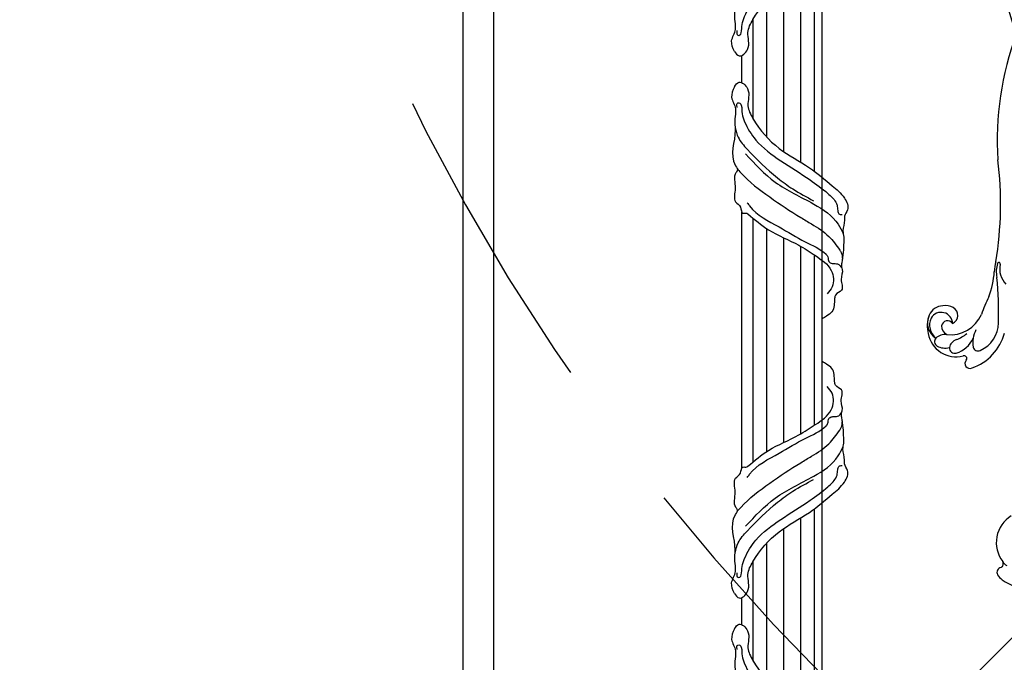
# Model space of a CAD drawing. Units: millimetres. Extents: x 554 to 3074, y 599 to 2381.
# Drawn here: x 2647 to 2667, y 996 to 1009 of the extents above; entities that cross this region are included whole.
import ezdxf
from ezdxf.xclip import XClip

# ---------------------------------------------------------------- set-up
doc = ezdxf.new("R2010")
doc.units = ezdxf.units.MM
doc.header["$XCLIPFRAME"] = 2
doc.linetypes.add('HIDDEN', pattern=[9.524999999999999, 6.35, -3.175])
for name, color, linetype in [('2018-圖筆規範-陰影線', 251, 'Continuous'), ('H-06.木作(細線)', 8, 'Continuous'), ('H-08.木作(細線)', 8, 'Continuous'), ('飾花外框線', 7, 'Continuous')]:
    doc.layers.add(name, color=color, linetype=linetype)

# ---------------------------------------------------------------- blocks, each defined once
blk = doc.blocks.new('SE-21139L')
at = {"layer": 'H-06.木作(細線)'}
blk.add_arc((-1.458275320424718, 69.57984094409039), 69.58048742842412, 133.3179442015471, 280.4108355556211, dxfattribs=at)
blk = doc.blocks.new('SE-21112L花飾修剪3')
at = {"layer": 'H-06.木作(細線)'}
for centre, radius, start, end in [((63057.0414999448, -2860.880249769139), 17.33124385019273, 326.263439391729, 23.73509680080633), ((62941.60276173588, -2783.342058518813), 88.588112218779, 249.3738181403789, 273.7911430405011), ((63060.49247848596, -2862.988825170838), 9.22362389735285, 211.2266747447098, 307.401066447378), ((62960.40326181261, -2975.020484445382), 104.0919949367051, 80.5086996383794, 97.14280181533599), ((62978.154063929, -2871.42748780288), 0.386573978291001, 60.71401987421601, 258.2084943107477), ((62979.5883084657, -2864.511879397407), 6.695244207726817, 259.2820484193064, 313.5923037131583), ((62994.83139434497, -2884.255587928797), 14.92259583676801, 19.09127263467162, 75.22328591236683), ((63064.50311374485, -2867.554030761188), 3.187879115797839, 299.9536865623477, 331.122510466974), ((63066.72593786417, -2871.384097969459), 1.240533125024923, 28.08777746424958, 120.5803599743502), ((63069.29138254139, -2870.498001733244), 1.501697725306967, 191.6025548401175, 296.3566130852869), ((63067.15463486282, -2867.203501197668), 5.421229532519253, 301.1393920788096, 322.4752718950871), ((62981.16444148615, -2859.11578278812), 13.7175571298963, 254.7998330393409, 267.3602353375452), ((62980.59973852967, -2864.099236015539), 8.109667047600638, 251.8614266398586, 281.3620906070568), ((62979.54868199914, -2894.98925004182), 22.19229153771708, 67.84225202278142, 87.45874034972816), ((62992.64431699003, -2972.182523369703), 100.6760472927122, 88.27969361669368, 95.95616258951296), ((62995.44980019511, -2880.642440204232), 9.093174070657652, 24.15473543658366, 88.63343024967325), ((63017.00788267401, -2812.472784868299), 68.4514946345384, 244.8518174305482, 249.5717150738546), ((62989.22684898511, -2885.734762662946), 9.910384400018936, 353.546909997165, 66.89450278640712), ((63002.43659613797, -2877.629230326837), 1.4891446692726, 283.0785677676346, 28.3765914836067), ((63001.54537095312, -2870.966373853968), 8.205809332502941, 241.8390267710847, 278.6080553671272), ((62996.80627402641, -2886.477122640338), 8.143165675701356, 17.67350323479931, 65.74104025035417), ((63007.62675406318, -2880.008170355448), 1.451908975906119, 226.4398011284018, 25.86396714272641), ((62988.38447520378, -2888.993554089238), 13.18079421398476, 22.31943724756889, 37.9162272614515), ((62997.33883523225, -2884.087292775105), 8.31825169131415, 280.1458993763332, 14.40810843893592), ((63006.13264793339, -2881.69551299336), 0.8044329015899937, 52.15226823201672, 203.5938277295852), ((62996.42164491874, -2887.424447399118), 5.888424858158012, 154.6226934082712, 185.8194244779554), ((62993.42386326737, -2886.20159348), 2.661914199295446, 23.84281200214156, 150.7469518850517), ((62995.90168745941, -2888.507150189595), 3.381853671183601, 90.72994392025724, 240.3428897728906), ((62996.7732926165, -2886.632588687114), 1.762883312502634, 121.2557724162253, 262.1374526116572), ((63003.63826010696, -2882.899032001288), 3.248408382616581, 199.5844242371028, 257.08259363739), ((63002.97872758916, -2884.425428924893), 1.641158455985521, 267.6729450424107, 14.84633584097063), ((62995.22804034332, -2887.709490362303), 4.674896985318537, 183.8268000616413, 246.6814345208829), ((62996.54092171232, -2885.516571115548), 2.862341671268102, 269.8241228612628, 332.2665355476453), ((63003.44300448971, -2887.204030584327), 4.382997492162125, 175.3484441597504, 220.8421908422546), ((62998.16934891664, -2887.322722439276), 4.906615562924013, 330.9502387573367, 14.84969846293562), ((62995.68867748959, -2887.271584126334), 5.247284165174675, 246.5706417837149, 327.7654562301804), ((62996.28930157267, -2886.948205677113), 4.94749443516976, 245.3817025353721, 320.8709967499135), ((63001.12734958897, -2888.830536782183), 1.592978551540744, 231.1087329648259, 326.6954941118816), ((62996.50242198342, -2883.955433480348), 8.63254650529449, 248.777457031574, 285.4639811169427)]:
    blk.add_arc(centre, radius, start, end, dxfattribs=at)
blk = doc.blocks.new('SE-12402-4s')
at = {"layer": '2018-圖筆規範-陰影線'}
for points in [[(4942.464419773433, 1113.975716581105), (4980.217675653, 1113.975716581105)], [(5018.455442888387, 1113.975716581105), (5026.484106469926, 1113.975716581105)], [(5018.455442888387, 1113.975716581105), (5026.484106469926, 1113.975716581105)], [(5064.721873705309, 1113.975716581105), (5102.475129584879, 1113.975716581105)], [(4942.464419773433, 1110.598426692976), (4978.35454834378, 1110.598426692976)], [(5007.682442071117, 1110.598426692976), (5037.257107287193, 1110.598426692976)], [(5007.682442071117, 1110.598426692976), (5037.257107287195, 1110.598426692976)], [(5066.585001014521, 1110.598426692976), (5102.475129584879, 1110.598426692976)], [(4942.464419773433, 1106.579188806531), (4975.328693204962, 1106.579188806531)], [(5002.323269126026, 1106.579188806531), (5042.616280232282, 1106.579188806531)], [(5002.323269126028, 1106.579188806531), (5042.616280232282, 1106.579188806531)], [(5069.610856153348, 1106.579188806531), (5102.475129584879, 1106.579188806531)], [(4942.464419773433, 1101.57918880653), (4972.657131822464, 1101.57918880653)], [(4998.046404782072, 1101.57918880653), (5046.893144576249, 1101.57918880653)], [(4998.046404782061, 1101.57918880653), (5046.89314457622, 1101.57918880653)], [(5072.28241753585, 1101.579188806531), (5102.475129584879, 1101.579188806531)], [(4942.464419773433, 1096.579188806529), (4970.132835528651, 1096.579188806529)], [(4994.947191853081, 1096.579188806529), (5049.992357505232, 1096.579188806529)], [(4994.947191853081, 1096.579188806529), (5049.992357505232, 1096.579188806529)], [(5074.80671382966, 1096.579188806529), (5102.475129584879, 1096.579188806529)], [(4942.464419773433, 1092.559950920057), (4967.57049593996, 1092.559950920057)], [(4942.464419773433, 1090.239442844361), (4965.98108177481, 1090.239442844361)], [(4990.440300084755, 1090.239442844361), (5054.499249273557, 1090.239442844361)], [(4990.440300084755, 1090.239442844361), (5054.499249273557, 1090.239442844361)], [(4992.261721708151, 1092.559950920057), (5052.677827650162, 1092.559950920057)], [(4992.261721708149, 1092.559950920057), (5052.677827650164, 1092.559950920057)], [(5077.369053418351, 1092.559950920057), (5102.475129584879, 1092.559950920057)], [(5078.9584675835, 1090.239442844361), (5102.475129584879, 1090.239442844361)]]:
    blk.add_lwpolyline(points, dxfattribs=at)
for points, knots in [([(5017.242576365409, 1116.193764068934), (5017.84490472478, 1115.767844921031), (5019.426609539679, 1114.649387925741), (5016.065040837208, 1110.99774256245), (5011.911941391193, 1112.921212661783), (5005.422560310178, 1109.51533204957), (4998.694616932308, 1103.745319152035), (4994.035911504444, 1094.371216801536), (4988.680250573562, 1088.169787515924), (4985.151508766819, 1083.837191124161), (4981.261332666548, 1082.064749336258), (4979.365819840629, 1083.873708749508), (4977.155522927968, 1083.522771697032), (4975.16339248852, 1084.423622580527), (4972.977177880833, 1083.838979459854), (4969.826696932475, 1083.996929032996), (4966.925567831567, 1084.088109441285), (4964.208349737967, 1084.735353894361), (4962.627320042985, 1084.000735219247), (4960.420406109987, 1085.218880430099), (4957.027550995987, 1083.580335205892), (4956.268822590967, 1086.434877193562), (4953.741619910293, 1086.750888597159), (4951.061872382447, 1086.619037758893), (4949.929376969586, 1088.41633027821), (4949.540663410465, 1089.033226350394), (4949.287312952917, 1089.435298515049), (4949.033962495369, 1089.837370679705), (4948.780612037822, 1090.239442844361)], [0, 0, 0, 0, 1.919460046837328, 5.040471946677801, 10.1083056302233, 14.12861004673471, 25.89374759408585, 36.47912817179254, 45.11297860225335, 50.16712727993618, 53.75741210095075, 55.88124221299852, 57.01186084069098, 60.20964099428414, 62.03267038637243, 63.61548729979079, 69.63425433928707, 70.88307350237355, 71.69462111067297, 74.61906532728842, 77.81449396891517, 80.08607505662567, 81.14293049658974, 85.12781292738526, 87.21038300428198, 87.21038300428198, 87.21038300428198, 88.5677323158144, 88.5677323158144, 88.5677323158144, 88.5677323158144]), ([(5027.696972992901, 1116.193764068934), (5027.094644633534, 1115.767844921031), (5025.512939818634, 1114.649387925741), (5028.874508521102, 1110.99774256245), (5033.027607967118, 1112.921212661783), (5039.516989048133, 1109.51533204957), (5046.244932425999, 1103.745319152035), (5050.903637853872, 1094.371216801536), (5056.259298784747, 1088.169787515924), (5059.788040591492, 1083.837191124161), (5063.678216691761, 1082.064749336258), (5065.573729517681, 1083.873708749508), (5067.784026430342, 1083.522771697032), (5069.776156869791, 1084.423622580527), (5071.962371477478, 1083.838979459854), (5075.112852425837, 1083.996929032996), (5078.01398152674, 1084.088109441285), (5080.731199620343, 1084.735353894361), (5082.312229315326, 1084.000735219247), (5084.519143248323, 1085.218880430099), (5087.911998362329, 1083.580335205892), (5088.67072676734, 1086.434877193562), (5091.197929448025, 1086.750888597159), (5093.877676975856, 1086.619037758893), (5095.010172388726, 1088.41633027821), (5095.398885947846, 1089.033226350394), (5095.652236405392, 1089.435298515049), (5095.905586862938, 1089.837370679705), (5096.158937320483, 1090.239442844361)], [0, 0, 0, 0, 1.919460046837328, 5.040471946677801, 10.1083056302233, 14.12861004673471, 25.89374759408585, 36.47912817179254, 45.11297860225335, 50.16712727993618, 53.75741210095075, 55.88124221299852, 57.01186084069098, 60.20964099428414, 62.03267038637243, 63.61548729979079, 69.63425433928707, 70.88307350237355, 71.69462111067297, 74.61906532728842, 77.81449396891517, 80.08607505662567, 81.14293049658974, 85.12781292738526, 87.21038300428198, 87.21038300428198, 87.21038300428198, 88.56773231581435, 88.56773231581435, 88.56773231581435, 88.56773231581435])]:
    blk.add_open_spline(points, degree=3, knots=knots, dxfattribs=at)
for points in [[(5017.242576365409, 1116.193764068934), (5014.145589655344, 1117.005549631044), (5010.765533455741, 1115.85705581487), (5009.125500368907, 1115.906264233223), (5006.386253020252, 1116.05310884481), (5004.415890253374, 1115.949506305098), (4993.941704573436, 1115.845903765387), (4992.40559474036, 1115.366031076063), (4992.283111567834, 1115.430908123939), (4991.867602922844, 1115.742273345552), (4987.304567000224, 1115.949506305098), (4983.260102582767, 1115.845903765387), (4981.693571690782, 1114.42042092014), (4979.929764841049, 1113.658624419846), (4979.914523583261, 1112.538401049116), (4979.705202115299, 1112.224721777237), (4975.013967548489, 1106.082563242844), (4970.472871662284, 1097.176564404554), (4967.39186369023, 1092.289401758912), (4963.010493727465, 1087.602585682262), (4958.167092409428, 1087.37279770263), (4956.159609805013, 1088.776784972497)], [(5027.696972992901, 1116.193764068934), (5030.793959702966, 1117.005549631044), (5034.174015902569, 1115.85705581487), (5035.814048989404, 1115.906264233223), (5038.553296338058, 1116.05310884481), (5040.523659104937, 1115.949506305098), (5050.997844784874, 1115.845903765387), (5052.53395461795, 1115.366031076063), (5052.656437790477, 1115.430908123939), (5053.071946435467, 1115.742273345552), (5057.634982358087, 1115.949506305098), (5061.679446775544, 1115.845903765387), (5063.245977667529, 1114.42042092014), (5065.009784517261, 1113.658624419846), (5065.025025775049, 1112.538401049116), (5065.234347243012, 1112.224721777237), (5069.925581809822, 1106.082563242844), (5074.466677696027, 1097.176564404554), (5077.547685668081, 1092.289401758912), (5081.929055630845, 1087.602585682262), (5086.772456948883, 1087.37279770263), (5088.779939553297, 1088.776784972497)], [(4993.133325050133, 1115.405959643797), (4991.84861280729, 1114.305833611687), (4984.70599400276, 1105.742453613688), (4978.647655485684, 1096.595319585418), (4976.746370032363, 1093.380657681106), (4973.040224663949, 1088.284505628121), (4969.040992366389, 1085.106087884635), (4968.292204120494, 1084.659559823273), (4966.342038680611, 1084.304744748764)], [(5011.126099824635, 1115.346765910579), (5011.543462486738, 1115.436118612842), (5012.47138665185, 1115.218545221631), (5012.405873825998, 1114.546048757582), (5011.79388816015, 1114.169778607973), (5009.29671869237, 1113.91060497795), (5006.932049836722, 1113.177413484586), (5001.509726549185, 1109.816994293508), (4995.406278825561, 1102.523665451065), (4989.757794938479, 1093.870455694471), (4985.766183269828, 1088.603314842762), (4983.20552904679, 1086.270696412312), (4982.301747042183, 1085.89448202295), (4980.720159262454, 1085.668736661259), (4979.741092819145, 1085.36777072579), (4979.515178046341, 1084.389568705248)], [(5005.165718707668, 1115.980637992362), (5002.317636125727, 1115.065232421339), (4998.816018603865, 1112.430588610723), (4990.349376985009, 1103.461831613959), (4987.074473172869, 1098.927185252526), (4983.596086277807, 1092.802814237059)], [(5033.813449533675, 1115.436288987816), (5033.396086871572, 1115.436118612842), (5032.468162706461, 1115.218545221631), (5032.533675532312, 1114.546048757582), (5033.14566119816, 1114.169778607973), (5035.642830665941, 1113.91060497795), (5038.007499521588, 1113.177413484586), (5043.429822809126, 1109.816994293508), (5049.53327053275, 1102.523665451065), (5055.181754419832, 1093.870455694471), (5059.173366088483, 1088.603314842762), (5061.734020311521, 1086.270696412312), (5062.637802316128, 1085.89448202295), (5064.219390095856, 1085.668736661259), (5065.198456539166, 1085.36777072579), (5065.424371311969, 1084.389568705248)], [(5039.773830650643, 1115.980637992362), (5042.621913232583, 1115.065232421339), (5046.123530754446, 1112.430588610723), (5054.590172373301, 1103.461831613959), (5057.865076185441, 1098.927185252526), (5061.343463080503, 1092.802814237059)], [(5051.806224308178, 1115.405959643797), (5053.090936551021, 1114.305833611687), (5060.23355535555, 1105.742453613688), (5066.291893872626, 1096.595319585418), (5068.193179325947, 1093.380657681106), (5071.899324694362, 1088.284505628121), (5075.898556991921, 1085.106087884635), (5076.647345237817, 1084.659559823273), (5078.5975106777, 1084.304744748764)], [(4983.006643307544, 1112.373293240257), (4982.056842153811, 1111.696449193152), (4975.849532633124, 1103.005629149668), (4971.493544281117, 1095.281106313904), (4967.791455053891, 1089.148984624046), (4967.006591734104, 1088.567070681939), (4965.623754872568, 1088.298445689978), (4965.086008881793, 1087.339034872816), (4965.047598453885, 1086.878538869473), (4964.778725458505, 1085.381850188265), (4964.388352597546, 1084.982104974492), (4963.773250914285, 1084.518942105165)], [(4997.423778869582, 1112.873324975264), (4989.093939830788, 1104.120555296892), (4982.631093415278, 1092.78499883801), (4976.66875023963, 1085.547458123112), (4973.851825572558, 1084.061152410193)], [(5047.515770488729, 1112.873324975264), (5055.845609527522, 1104.120555296892), (5062.308455943033, 1092.78499883801), (5068.270799118681, 1085.547458123112), (5071.087723785752, 1084.061152410193)], [(5061.932906050767, 1112.373293240257), (5062.8827072045, 1111.696449193152), (5069.090016725187, 1103.005629149668), (5073.446005077193, 1095.281106313904), (5077.14809430442, 1089.148984624046), (5077.932957624206, 1088.567070681939), (5079.315794485742, 1088.298445689978), (5079.853540476518, 1087.339034872816), (5079.891950904425, 1086.878538869473), (5080.160823899806, 1085.381850188265), (5080.551196760764, 1084.982104974492), (5081.166298444025, 1084.518942105165)]]:
    blk.add_spline(points, degree=3, dxfattribs=at)
blk = doc.blocks.new('AA-0006-1')
at = {"layer": '2018-圖筆規範-陰影線'}
for points in [[(36721.28244323803, -21348.15428667255), (36697.76578123665, -21348.15428667255)], [(36809.80061073678, -21348.15428667255), (36745.74166154797, -21348.15428667255)], [(36809.80061073678, -21348.15428667255), (36745.74166154797, -21348.15428667255)], [(36722.87185740318, -21350.47479474825), (36697.76578123665, -21350.47479474825)], [(36807.97918911338, -21350.47479474825), (36747.56308317137, -21350.47479474825)], [(36807.97918911338, -21350.47479474825), (36747.56308317136, -21350.47479474825)], [(36725.43419699188, -21354.49403263472), (36697.76578123665, -21354.49403263472)], [(36805.29371896845, -21354.49403263472), (36750.2485533163, -21354.49403263472)], [(36805.29371896845, -21354.49403263472), (36750.2485533163, -21354.49403263472)], [(36727.95849328568, -21359.49403263472), (36697.76578123665, -21359.49403263472)], [(36802.19450603946, -21359.49403263472), (36753.34776624528, -21359.49403263472)], [(36802.19450603947, -21359.49403263472), (36753.34776624531, -21359.49403263472)], [(36730.63005466819, -21364.49403263472), (36697.76578123665, -21364.49403263472)], [(36797.9176416955, -21364.49403263472), (36757.62463058925, -21364.49403263472)], [(36797.9176416955, -21364.49403263472), (36757.62463058925, -21364.49403263472)], [(36733.65590980701, -21368.51327052117), (36697.76578123665, -21368.51327052117)], [(36792.55846875042, -21368.51327052117), (36762.98380353434, -21368.51327052117)], [(36792.55846875042, -21368.51327052117), (36762.98380353434, -21368.51327052117)], [(36735.51903711622, -21371.89056040929), (36697.76578123665, -21371.89056040929)], [(36781.78546793315, -21371.89056040929), (36773.75680435161, -21371.89056040929)], [(36781.78546793315, -21371.89056040929), (36773.75680435161, -21371.89056040929)]]:
    blk.add_lwpolyline(points, dxfattribs=at)
for points, knots in [([(36772.54393782863, -21374.10860789712), (36773.146266188, -21373.68268874922), (36774.7279710029, -21372.56423175393), (36771.36640230043, -21368.91258639064), (36767.21330285442, -21370.83605648997), (36760.7239217734, -21367.43017587776), (36753.99597839553, -21361.66016298022), (36749.33727296766, -21352.28606062973), (36743.98161203679, -21346.08463134411), (36740.45287023004, -21341.75203495235), (36736.56269412977, -21339.97959316445), (36734.66718130386, -21341.7885525777), (36732.45688439119, -21341.43761552522), (36730.46475395175, -21342.33846640872), (36728.27853934406, -21341.75382328804), (36725.1280583957, -21341.91177286119), (36722.22692929479, -21342.00295326948), (36719.50971120119, -21342.65019772255), (36717.92868150621, -21341.91557904744), (36715.72176757321, -21343.13372425829), (36712.3289124592, -21341.49517903408), (36711.57018405419, -21344.34972102175), (36709.04298137351, -21344.66573242535), (36706.36323384568, -21344.53388158708), (36705.2307384328, -21346.3311741064), (36704.84202487369, -21346.94807017858), (36704.58867441614, -21347.35014234324), (36704.3353239586, -21347.75221450789), (36704.08197350104, -21348.15428667255)], [0, 0, 0, 0, 1.919460046837328, 5.040471946677801, 10.1083056302233, 14.12861004673471, 25.89374759408585, 36.47912817179254, 45.11297860225335, 50.16712727993618, 53.75741210095075, 55.88124221299852, 57.01186084069098, 60.20964099428414, 62.03267038637243, 63.61548729979079, 69.63425433928707, 70.88307350237355, 71.69462111067297, 74.61906532728842, 77.81449396891517, 80.08607505662567, 81.14293049658974, 85.12781292738526, 87.21038300428198, 87.21038300428198, 87.21038300428198, 88.56773231581435, 88.56773231581435, 88.56773231581435, 88.56773231581435]), ([(36782.99833445612, -21374.10860789712), (36782.39600609675, -21373.68268874922), (36780.81430128185, -21372.56423175393), (36784.17586998432, -21368.91258639064), (36788.32896943034, -21370.83605648997), (36794.81835051136, -21367.43017587776), (36801.54629388922, -21361.66016298022), (36806.20499931709, -21352.28606062973), (36811.56066024797, -21346.08463134411), (36815.08940205471, -21341.75203495235), (36818.97957815498, -21339.97959316445), (36820.8750909809, -21341.7885525777), (36823.08538789356, -21341.43761552522), (36825.07751833301, -21342.33846640872), (36827.2637329407, -21341.75382328804), (36830.41421388906, -21341.91177286119), (36833.25508101471, -21342.00105927878), (36835.63599670918, -21342.55605083405), (36835.985149969, -21342.53430257658)], [0, 0, 0, 0, 1.919460046837328, 5.040471946677801, 10.1083056302233, 14.12861004673471, 25.89374759408585, 36.47912817179254, 45.11297860225335, 50.16712727993618, 53.75741210095075, 55.88124221299852, 57.01186084069098, 60.20964099428414, 62.03267038637243, 63.61548729979079, 69.63425433928707, 70.69923377823375, 70.69923377823375, 70.69923377823375, 70.69923377823375]), ([(36782.99833445612, -21374.10860789712), (36784.041572407, -21374.57262043131), (36786.24803713937, -21375.55401426497), (36788.80727201721, -21373.54862937628), (36791.49119589786, -21373.87417677423), (36793.59708201292, -21374.05209821877), (36798.65286038675, -21373.47092181094), (36803.40424442905, -21375.99727930509), (36807.39881017893, -21373.03842905326), (36808.07220136811, -21373.40532295194), (36809.38283691179, -21374.61335299278), (36812.68785620744, -21373.22405713291), (36816.83551651467, -21374.78006323503), (36818.13427696906, -21371.99795366732), (36820.73530574437, -21372.10411279435), (36820.12645358239, -21370.633216874), (36822.1410136671, -21368.20244896696), (36826.03686891428, -21363.66258012664), (36828.8505127606, -21356.13652620212), (36832.95130178006, -21350.10294304432), (36835.52595218638, -21346.07221981251), (36838.06493434948, -21345.16866102444), (36838.51159628324, -21345.06074889085)], [0, 0, 0, 0, 3.201612481417356, 6.771460931739187, 8.412232090173244, 11.15541261231571, 13.12849723273534, 23.60319527821807, 25.21251538846078, 25.35111971340548, 25.87034580605805, 30.43808510801485, 34.48387624329465, 36.60189899521129, 38.52318723777761, 39.64351428657564, 40.02062191386123, 47.74938593034145, 57.74630381313608, 63.52358421561095, 69.93939653261009, 71.25752655454573, 71.25752655454573, 71.25752655454573, 71.25752655454573])]:
    blk.add_open_spline(points, degree=3, knots=knots, dxfattribs=at)
for points in [[(36738.30800477076, -21370.28813706845), (36737.35820361703, -21369.61129302134), (36731.15089409635, -21360.92047297786), (36726.79490574434, -21353.19595014209), (36723.09281651711, -21347.06382845224), (36722.30795319733, -21346.48191451013), (36720.92511633579, -21346.21328951817), (36720.38737034502, -21345.25387870101), (36720.34895991711, -21344.79338269766), (36720.08008692173, -21343.29669401646), (36719.68971406077, -21342.89694880268), (36719.0746123775, -21342.43378593335)], [(36748.43468651336, -21373.32080347199), (36747.14997427051, -21372.22067743988), (36740.00735546598, -21363.65729744188), (36733.94901694891, -21354.51016341361), (36732.04773149559, -21351.2955015093), (36728.34158612717, -21346.19934945631), (36724.34235382961, -21343.02093171282), (36723.59356558372, -21342.57440365146), (36721.64340014383, -21342.21958857695)], [(36752.7251403328, -21370.78816880345), (36744.39530129401, -21362.03539912508), (36737.9324548785, -21350.6998426662), (36731.97011170285, -21343.4623019513), (36729.15318703578, -21341.97599623838)], [(36766.42746128786, -21373.35113281601), (36766.84482394996, -21373.35096244103), (36767.77274811507, -21373.13338904982), (36767.70723528922, -21372.46089258577), (36767.09524962337, -21372.08462243616), (36764.59808015559, -21371.82544880614), (36762.23341129995, -21371.09225731278), (36756.81108801241, -21367.7318381217), (36750.70764028878, -21360.43850927925), (36745.0591564017, -21351.78529952266), (36741.06754473305, -21346.51815867095), (36738.50689051001, -21344.1855402405), (36737.60310850541, -21343.80932585114), (36736.02152072568, -21343.58358048945), (36735.04245428237, -21343.28261455398), (36734.81653950956, -21342.30441253344)], [(36789.11481099689, -21373.26160973877), (36788.69744833479, -21373.35096244103), (36787.76952416968, -21373.13338904982), (36787.83503699553, -21372.46089258577), (36788.44702266138, -21372.08462243616), (36790.94419212916, -21371.82544880614), (36793.30886098481, -21371.09225731278), (36798.73118427234, -21367.7318381217), (36804.83463199597, -21360.43850927925), (36810.48311588305, -21351.78529952266), (36814.4747275517, -21346.51815867095), (36817.03538177474, -21344.1855402405), (36817.93916377935, -21343.80932585114), (36819.52075155907, -21343.58358048945), (36820.49981800238, -21343.28261455398), (36820.72573277519, -21342.30441253344)], [(36772.54393782863, -21374.10860789712), (36769.44695111857, -21374.92039345923), (36766.06689491896, -21373.77189964306), (36764.42686183213, -21373.82110806141), (36761.68761448348, -21373.967952673), (36759.7172517166, -21373.86435013329), (36749.24306603666, -21373.76074759358), (36747.70695620358, -21373.28087490425), (36747.58447303106, -21373.34575195213), (36747.16896438607, -21373.65711717374), (36742.60592846345, -21373.86435013329), (36738.56146404599, -21373.76074759358), (36736.994933154, -21372.33526474833), (36735.23112630427, -21371.57346824804), (36735.21588504648, -21370.45324487731), (36735.00656357852, -21370.13956560543), (36730.31532901171, -21363.99740707103), (36725.77423312551, -21355.09140823274), (36722.69322515345, -21350.2042455871), (36718.31185519069, -21345.51742951045), (36713.46845387265, -21345.28764153082), (36711.46097126824, -21346.69162880069)], [(36760.46708017089, -21373.89548182055), (36757.61899758895, -21372.98007624953), (36754.11738006709, -21370.34543243891), (36745.65073844823, -21361.37667544215), (36742.37583463609, -21356.84202908072), (36738.89744774103, -21350.71765806525)]]:
    blk.add_spline(points, degree=3, dxfattribs=at)
at = {"layer": 'H-08.木作(細線)'}
blk.add_line((36938.60513406494, -21445.15428667255), (36539.60513406494, -21046.15428667255), dxfattribs=at)
at = {"layer": 'H-08.木作(細線)', "color": 6}
for points in [[(31647.60513406498, -16854.15428667291), (36947.60513406494, -16854.15428667291), (36947.60513406494, -21454.15428667255), (31647.60513406498, -21454.15428667255)], [(31656.60513406498, -16863.15428667291), (36938.60513406494, -16863.15428667291), (36938.60513406494, -21445.15428667255), (31656.60513406498, -21445.15428667255)]]:
    blk.add_lwpolyline(points, close=True, dxfattribs=at)
at = {"layer": 'H-08.木作(細線)'}
blk.add_lwpolyline([(31753.60513406498, -16960.15428667291), (36841.60513406494, -16960.15428667291), (36841.60513406494, -21348.15428667255), (31753.60513406498, -21348.15428667255)], close=True, dxfattribs=at)
at = {"color": 7, "rotation": 180}
blk.add_blockref('SE-12402-4s', (41640.23020101009, -20257.91484382819), dxfattribs=at)
at = {"layer": '飾花外框線', "rotation": 92.39136492959615}
blk.add_blockref('SE-21139L', (36651.76463711142, -21221.60519505546), dxfattribs=at)
at = {"layer": '飾花外框線'}
blk.add_blockref('SE-21112L花飾修剪3', (-26302.94877808421, -18424.59361257754), dxfattribs=at)
blk = doc.blocks.new('AA-0006-2')
at = {"color": 6}
blk.add_lwpolyline([(34514.57370522551, -23649.53806666571), (40014.57370522551, -23649.53806666571), (40014.57370522551, -26649.53806732449), (34514.57370522551, -26649.53806732449)], close=True, dxfattribs=at)

msp = doc.modelspace()

# ---------------------------------------------------------------- linework, layer by layer
at = {"layer": 'H-06.木作(細線)', "color": 2, "linetype": 'HIDDEN', "extrusion": (0, 0, -1)}
msp.add_ellipse((2682.956550690316, 1015.034088453092), major_axis=(-25.41946829016037, 25.1363208537008), ratio=0.7829342951062381, start_param=-10.99557428756428, end_param=-4.71238898038469, dxfattribs=at)

# ---------------------------------------------------------------- block references
at = {"layer": 'H-06.木作(細線)'}
ref = msp.add_blockref('AA-0006-2', (-9709.115213458514, 9954.441798475733), dxfattribs=dict(at, xscale=0.3582121965827661, yscale=0.3582121965827661, zscale=0.3582121965827661))
XClip(ref).set_block_clipping_path([(34514.57370522552, -23949.538066665707), (35400.71425261114, -23514.736011177178)])
at = {"layer": 'H-06.木作(細線)', "xscale": 0.06888116593239868, "yscale": 0.06888116593239868, "zscale": 0.06888116593239868, "rotation": 270}
msp.add_blockref('AA-0006-1', (4133.472356522369, 3530.019463886379), dxfattribs=at)

doc.saveas('drawing.dxf')
